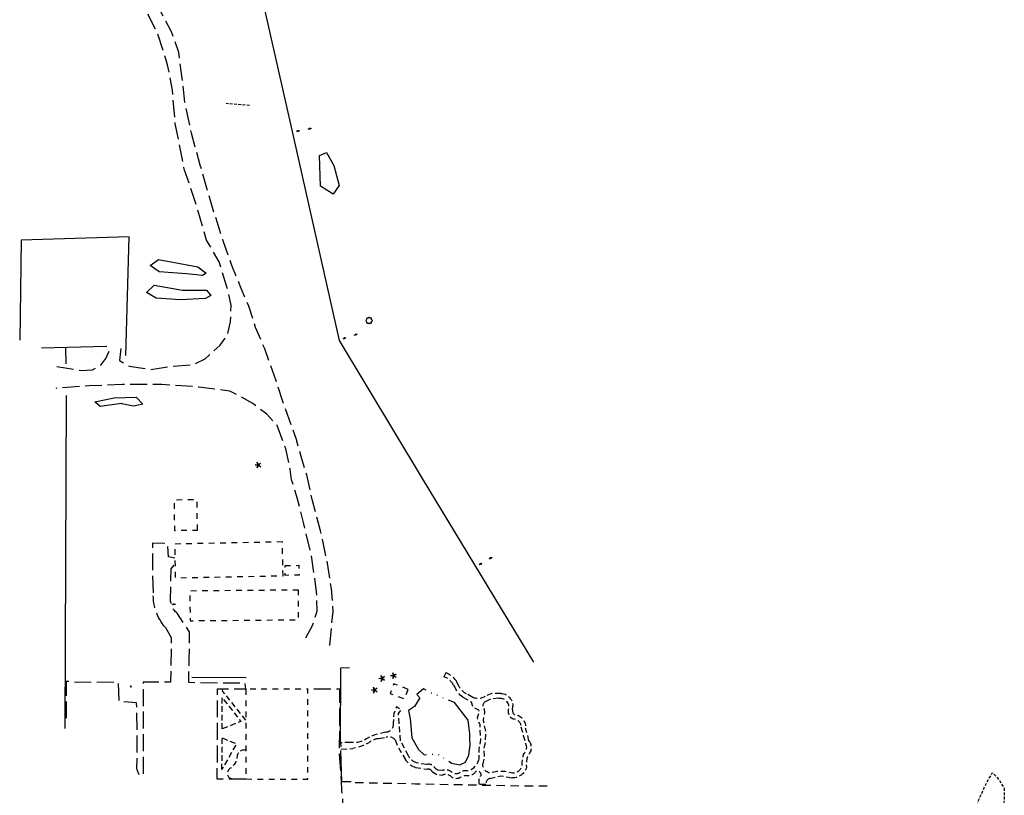
# Model space of a CAD drawing. Extents: x 189243 to 199380, y 55743 to 68390.
# Drawn here: x 189687 to 190557, y 62905 to 63591 of the extents above; entities that cross this region are included whole.
import ezdxf
from ezdxf.enums import TextEntityAlignment as Align

# ---------------------------------------------------------------- set-up
doc = ezdxf.new("R2010")
doc.units = 0
doc.header["$MEASUREMENT"] = 0
for name, pattern in [('AAAA', [2.5, 1.5, -1]), ('BBBB', [0.75, 0.5, -0.25]), ('CCCC', [1.5, 1, -0.5]), ('DDDD', [2, 1, -1]), ('FFFF', [4, 3, -1]), ('MMMM', [19.3, 7.5, -1, 0.1, -1, 0.1, -1, 0.1, -1, 7.5])]:
    doc.linetypes.add(name, pattern=pattern)
doc.layers.get('0').update_dxf_attribs({"color": 6, "linetype": 'CONTINUOUS'})
for name, color, linetype in [('ABUILDING$X', 2, 'CONTINUOUS'), ('AFENCE$N', 2, 'CONTINUOUS'), ('ALANDSCAPING$N', 2, 'CONTINUOUS'), ('ALANDSCAPING$X', 2, 'CONTINUOUS'), ('AMISC$N', 2, 'CONTINUOUS'), ('AROADWAY', 2, 'CONTINUOUS'), ('ASIDEWALK', 2, 'CONTINUOUS'), ('ASIDEWALK$X', 2, 'CONTINUOUS'), ('ASIGNING$N', 2, 'CONTINUOUS'), ('ASTRUCTURE', 2, 'CONTINUOUS'), ('AWATERWAY', 2, 'CONTINUOUS')]:
    doc.layers.add(name, color=color, linetype=linetype)
doc.linetypes.add('AAAS', pattern='A,0,[104,PICS21.SHX,S=1,R=0,X=0,Y=0],-2,1e-05', length=2.00001)
doc.linetypes.add('SAAB', pattern='A,1,-0.5,1,-0.5,[102,PICS21.SHX,S=0.05,R=0,X=0.0625,Y=0],-0.5,1,-0.5', length=5)

# ---------------------------------------------------------------- blocks, each defined once
blk = doc.blocks.new('D')
at = {"color": 0}
for p, q in [((-2.5, 0), (-7.6, 0)), ((7.5, 0), (2.5, 0))]:
    blk.add_line(p, q, dxfattribs=at)
at = {"color": 0, "linetype": 'Continuous'}
for radius in [2.53, 2.03, 1.53, 1.03, 0.529, 0.0292]:
    blk.add_circle((0, 0), radius, dxfattribs=at)
blk.add_attdef('SHOTNUM', text='', height=5, dxfattribs=at).set_placement((-8, 0), align=Align.RIGHT)
blk.add_attdef('NOTE', (0, 0), '', height=5, dxfattribs=at)
blk = doc.blocks.new('MP')
at = {"color": 0, "linetype": 'Continuous', "xscale": 0.4, "yscale": 0.4, "zscale": 0.4}
blk.add_blockref('D', (0, 0), dxfattribs=at)
at = {"color": 0, "linetype": 'Continuous'}
blk.add_attdef('SHOTNUM', text='', height=5, dxfattribs=at).set_placement((-3.3433, 0), align=Align.RIGHT)
blk.add_attdef('NOTE', (0, 0), '', height=5, dxfattribs=at)
blk = doc.blocks.new('NN')
at = {"color": 0}
for p, q in [((-1.081327, -0.423904), (-2.157236, 3.904081)), ((-2.157236, 3.904081), (-0.452319, -0.188433)), ((0.259373, -0.415723), (4.043057, 1.944948)), ((4.043057, 1.944948), (0.677692, -0.941181)), ((-5.936478, -1.387342), (-1.517417, -1.030527)), ((-1.487846, -1.701513), (-5.936478, -1.387342)), ((-2.071886, -6.616755), (-1.045672, -2.303717)), ((-0.398388, -2.482939), (-2.071886, -6.616755)), ((4.095806, -4.557287), (0.31098, -2.248497)), ((0.681452, -1.688277), (4.095806, -4.557287))]:
    blk.add_line(p, q, dxfattribs=at)
for centre, start, end in [((-1.556854, -0.542117), 274.616309, 13.96037), ((-1.522365, -2.190296), 346.616309, 85.96037), ((0, 0), 202.616309, 301.96037), ((0.055805, -2.66681), 58.616309, 157.96037), ((0.996678, -1.313133), 130.616309, 229.96037)]:
    blk.add_arc(centre, 0.49, start, end, dxfattribs=at)
at = {"color": 0, "linetype": 'Continuous'}
blk.add_attdef('SHOTNUM', text='', height=5, dxfattribs=at).set_placement((-6.4475, 0), align=Align.RIGHT)
blk.add_attdef('NOTE', (0, 0), '', height=5, dxfattribs=at)
blk = doc.blocks.new('PP')
at = {"color": 0}
for centre, start, end in [((-4.02322, -0.006612), 89.609384, 270.257619), ((-2.849522, 2.840171), 44.609384, 225.257619), ((-0.006612, 4.02322), 359.609384, 180.257619), ((2.840171, 2.849522), 314.609384, 135.257619), ((4.02322, 0.006612), 269.609384, 90.257619), ((-2.840171, -2.849522), 134.609384, 315.257619), ((0.006612, -4.02322), 179.609384, 0.257619), ((2.849522, -2.840171), 224.609384, 45.257619)]:
    blk.add_arc(centre, 1.641671, start, end, dxfattribs=at)
at = {"color": 0, "linetype": 'Continuous'}
blk.add_attdef('SHOTNUM', text='', height=5, dxfattribs=at).set_placement((-6.0426, 0), align=Align.RIGHT)
blk.add_attdef('NOTE', (0, 0), '', height=5, dxfattribs=at)
blk = doc.blocks.new('BD')
at = {"color": 0, "linetype": 'Continuous'}
for p, q in [((-1.011559, 1.006191), (1.00618, -1.000013)), ((-1.005792, -1.005781), (1.000413, 1.011958))]:
    blk.add_line(p, q, dxfattribs=at)
blk.add_attdef('SHOTNUM', text='', height=5, dxfattribs=at).set_placement((-1.5888, 0), align=Align.RIGHT)
blk.add_attdef('NOTE', (0, 0), '', height=5, dxfattribs=at)

msp = doc.modelspace()

# ---------------------------------------------------------------- linework, layer by layer
at = {"layer": 'ABUILDING$X', "linetype": 'DDDD', "ltscale": 5, "flags": 128}
for points in [[(189843.87, 63140.07), (189843.5, 63166.84), (189823.13, 63166.56), (189823.49, 63139.79), (189843.87, 63140.07)], [(189919, 63129.5), (189823.7, 63127.71), (189824.27, 63097.85), (189919.57, 63099.64), (189919, 63129.5)], [(189921.29, 63108.64), (189933.57, 63108.87), (189933.73, 63100.23), (189921.45, 63100), (189921.29, 63108.64)], [(189933.08, 63086.98), (189837.14, 63086.14), (189837.37, 63059.89), (189933.31, 63060.72), (189933.08, 63086.98)], [(190030.15, 62999.18), (190017.62, 63004.02), (190014.35, 62995.58), (190026.88, 62990.73), (190030.15, 62999.18)], [(189886.75, 62999.46), (189886.62, 62919.91), (189941.37, 62919.82), (189941.5, 62999.37), (189886.75, 62999.46)]]:
    msp.add_lwpolyline(points, dxfattribs=at)
at = {"layer": 'AFENCE$N', "linetype": 'SAAB', "ltscale": 5, "flags": 128}
for points in [[(190141.31, 63023.28), (190043.01, 63185.76), (189969.45, 63307.57), (189928.48, 63489.72), (189892.82, 63647.4)], [(189780.53, 63294.39), (189783.36, 63399.21), (189687.87, 63396.47), (189686.65, 63308.02)], [(189706.07, 63301.2), (189763.79, 63302.63)], [(189727.83, 63286.92), (189727.54, 63301.06)], [(189726.74, 62964.5), (189727.99, 63259.18)], [(189970.43, 62951.93), (189970.76, 63018.32), (189978.31, 63018.52)], [(189886.94, 63009.23), (189838.97, 63009.52)], [(189979.78, 62917.43), (189971.62, 62917.47), (189970.74, 62945.1)]]:
    msp.add_lwpolyline(points, dxfattribs=at)
at = {"layer": 'ALANDSCAPING$X', "linetype": 'AAAS', "ltscale": 5, "flags": 128}
for points in [[(189964.55, 63462.47), (189969.07, 63444.72), (189963.93, 63437.07), (189952.56, 63444.11), (189951.92, 63471.22), (189958.1, 63473.92), (189964.55, 63462.47)], [(189834.29, 63366.63), (189809.92, 63368.36), (189802.04, 63374), (189809.54, 63379.34), (189844.3, 63372.93), (189851.59, 63367.34), (189848.31, 63365.01), (189834.29, 63366.63)], [(189828.87, 63343.64), (189807.3, 63345.22), (189798.83, 63350.14), (189805.72, 63356.59), (189830.49, 63352.15), (189851.92, 63352.17), (189855.66, 63347.58), (189851.06, 63344.7), (189828.87, 63343.64)], [(189777.13, 63251.67), (189776.61, 63252), (189757.92, 63249.41), (189753.02, 63253.46), (189770.14, 63257), (189789.79, 63257.61), (189795.64, 63251.45), (189787.42, 63249.74), (189777.13, 63251.67)]]:
    msp.add_lwpolyline(points, dxfattribs=at)
at = {"layer": 'AROADWAY', "linetype": 'FFFF', "ltscale": 5, "flags": 128}
for points in [[(189961.08, 63037.97), (189962.62, 63056.41), (189963.99, 63067.93), (189962.38, 63088.05), (189958.58, 63112.49), (189952.71, 63139.4), (189945.37, 63166.93), (189940.58, 63188.9), (189935.58, 63205.07), (189931.21, 63220.9), (189926.64, 63233.22), (189919.45, 63253.79), (189911.56, 63277.16), (189903.31, 63300.38), (189895.22, 63319.29), (189889.33, 63337.9), (189882.49, 63353.75), (189874.34, 63374.06), (189866.6, 63395.95), (189858.35, 63421.3), (189846.4, 63462.65), (189838.53, 63490.95), (189832.82, 63518.53), (189829.78, 63543.75), (189827.48, 63562.45), (189820.86, 63580.52), (189809.82, 63601.67), (189799.65, 63619.6), (189788.75, 63636.84), (189782.24, 63650.95), (189777.11, 63663.72)], [(189776.18, 63300.7), (189774.87, 63290.09), (189783.41, 63285.11), (189802.56, 63282), (189819.24, 63284.54), (189840.67, 63286.63), (189850.64, 63291.52), (189863.98, 63303.61), (189870.48, 63312.22), (189873.1, 63324.23), (189873.71, 63339.04), (189869.98, 63355.05), (189863.17, 63377.36), (189851.99, 63396.45), (189842.42, 63428.89), (189832.18, 63459.29), (189824.27, 63499.43), (189821.76, 63529.19), (189817.51, 63551.57), (189808.9, 63578.64), (189794.57, 63606.92), (189780.48, 63632.13), (189763.87, 63649.45)], [(189719.36, 63284.55), (189741.05, 63281.26), (189751.06, 63281.64), (189758.49, 63285.78), (189762.87, 63291.71), (189766.31, 63299.58)], [(189939.71, 63044.74), (189945.89, 63056.25), (189949.63, 63068.37), (189949.27, 63085.38), (189944.61, 63117.79), (189937.84, 63145.59), (189932.11, 63168.47), (189927.16, 63184.55), (189925.74, 63194.04), (189922.14, 63211.81), (189914.38, 63232.48), (189905.13, 63242.59), (189892.79, 63251.9), (189872.55, 63263), (189844.96, 63266.51), (189812.22, 63268.8), (189777.69, 63268.68), (189748.15, 63267.58), (189718.48, 63265.32)], [(189823.94, 63115.25), (189818.21, 63116.33), (189817.5, 63128), (189804.16, 63128.57), (189804.05, 63105.21), (189804.79, 63081.81)], [(189886.62, 62919.83), (189861.39, 62919.69), (189861.56, 62955.85), (189861.57, 62999.76), (189886.61, 62999.79), (189886.11, 63004.77), (189863.71, 63004.54), (189836.24, 63005.13), (189836.44, 63025.46), (189836.89, 63041.93), (189836.89, 63049.72), (189825.88, 63066.56), (189825.19, 63067.2), (189824.53, 63067.88), (189823.91, 63068.59), (189823.34, 63069.33), (189822.8, 63070.11), (189822.31, 63070.91), (189821.86, 63071.74), (189821.45, 63072.6), (189821.1, 63073.47), (189820.79, 63074.36), (189820.53, 63075.27), (189820.32, 63076.19), (189820.16, 63077.12), (189820.05, 63078.05), (189820.3, 63096.37), (189820.71, 63105.82), (189824.04, 63109.7)], [(189815.62, 63053.79), (189814.22, 63055.47), (189812.9, 63057.22), (189811.67, 63059.03), (189810.53, 63060.91), (189809.49, 63062.84), (189808.55, 63064.81), (189807.71, 63066.84), (189806.97, 63068.9), (189806.34, 63071), (189805.81, 63073.12), (189805.39, 63075.27), (189805.08, 63077.44), (189804.88, 63079.62), (189804.79, 63081.81)], [(189815.62, 63053.79), (189820.69, 63045.01), (189820.05, 63005.43), (189795.75, 63005.43), (189795.84, 62976.4), (189795.83, 62947.3), (189795.81, 62922.96), (189792, 62924.17), (189790.39, 62928.88), (189790.65, 62959.07), (189790.02, 62987.16), (189774.56, 62988.5), (189774.13, 63005.04), (189752.85, 63005.73), (189737.78, 63005.1), (189727.9, 63006.27), (189727.77, 62973.77)], [(189944.86, 62871.12), (189969.75, 62872.39), (189972.1, 62888.95), (189972.32, 62904.04), (189971.69, 62909.96), (189971.35, 62918.25), (189969.52, 62942.9), (189969.73, 62971.95), (189969.67, 62999.21), (189941.5, 62999.28)]]:
    msp.add_lwpolyline(points, dxfattribs=at)
at = {"layer": 'ASIDEWALK', "linetype": 'CCCC', "ltscale": 5, "flags": 128}
for points in [[(189886.71, 62971.95), (189866.32, 62997.35), (189865.66, 62999.76)], [(189865.83, 62964.19), (189865.7, 62992.02), (189882.27, 62970.8), (189865.83, 62964.19)], [(189865.54, 62928.36), (189865.7, 62956.3)], [(189865.7, 62956.3), (189878.35, 62951.05), (189865.54, 62928.36)], [(189886.66, 62945.42), (189885.91, 62945.54), (189885.15, 62945.58), (189884.4, 62945.52), (189883.65, 62945.37), (189882.93, 62945.13), (189882.24, 62944.81), (189881.59, 62944.42), (189880.99, 62943.94), (189880.46, 62943.4), (189879.99, 62942.81), (189879.6, 62942.16), (189879.28, 62941.46), (189879.05, 62940.74), (189878.91, 62939.99), (189878.81, 62939.04), (189878.64, 62938.1), (189878.41, 62937.17), (189878.13, 62936.26), (189877.78, 62935.37), (189877.37, 62934.5), (189876.91, 62933.66), (189876.4, 62932.86), (189875.83, 62932.08), (189875.22, 62931.35), (189874.55, 62930.66), (189873.85, 62930.02), (189873.1, 62929.42), (189872.32, 62928.88), (189871.76, 62928.42), (189871.29, 62927.88), (189870.89, 62927.28), (189870.59, 62926.64), (189870.39, 62925.95), (189870.29, 62925.24), (189870.29, 62924.52), (189870.4, 62923.81), (189870.61, 62923.13), (189870.92, 62922.48), (189871.32, 62921.89), (189871.81, 62921.36), (189872.36, 62920.9), (189872.98, 62920.54)], [(189872.98, 62920.54), (189874.54, 62919.76)]]:
    msp.add_lwpolyline(points, dxfattribs=at)
at = {"layer": 'ASIDEWALK$X', "linetype": 'CCCC', "ltscale": 5, "flags": 128}
for points in [[(190063.41, 63013.71), (190061.81, 63010.3)], [(190070.17, 63003.24), (190069.76, 63003.93), (190069.31, 63004.59), (190068.84, 63005.23), (190068.33, 63005.85), (190067.79, 63006.43), (190067.22, 63006.99), (190066.62, 63007.53), (190066, 63008.02), (190065.36, 63008.49), (190064.69, 63008.93), (190063.99, 63009.32), (190063.28, 63009.69), (190062.56, 63010.01), (190061.81, 63010.3)], [(190073.07, 63006.11), (190072.6, 63006.88), (190072.09, 63007.62), (190071.53, 63008.33), (190070.94, 63009.01), (190070.32, 63009.65), (190069.66, 63010.26), (190068.97, 63010.84), (190068.25, 63011.38), (190067.5, 63011.87), (190066.72, 63012.33), (190065.92, 63012.74), (190065.11, 63013.11), (190064.27, 63013.44), (190063.41, 63013.71)], [(190070.17, 63003.24), (190072.63, 62998.75)], [(190075.43, 63001.74), (190073.07, 63006.12)], [(190081.85, 62995.29), (190081.25, 62995.58), (190080.67, 62995.9), (190080.1, 62996.25), (190079.56, 62996.63), (190079.03, 62997.03), (190078.53, 62997.46), (190078.05, 62997.92), (190077.59, 62998.41), (190077.16, 62998.91), (190076.75, 62999.44), (190076.38, 62999.99), (190076.03, 63000.55), (190075.71, 63001.14), (190075.43, 63001.74)], [(190078.66, 62992.35), (190077.46, 62993.22), (190076.34, 62994.18), (190075.29, 62995.22), (190074.32, 62996.33), (190073.43, 62997.51), (190072.63, 62998.75)], [(190078.66, 62992.35), (190085.99, 62988.02), (190087.33, 62983.52), (190092.35, 62981.02), (190092.95, 62978.91), (190091.11, 62974.02), (190093.47, 62968.35), (190094.18, 62954.75), (190092.59, 62946.01), (190092.67, 62937.74)], [(190087.37, 62992.12), (190081.85, 62995.29)], [(190098.42, 62993.04), (190097.73, 62992.59), (190097, 62992.19), (190096.24, 62991.85), (190095.46, 62991.57), (190094.66, 62991.35), (190093.85, 62991.18), (190093.02, 62991.08), (190092.19, 62991.04), (190091.37, 62991.07), (190090.54, 62991.16), (190089.72, 62991.31), (190088.92, 62991.52), (190088.14, 62991.79), (190087.37, 62992.12)], [(190112.03, 62995.63), (190104.29, 62995.4), (190098.42, 62993.04)], [(190110.29, 62991.47), (190103.58, 62990.76), (190098.76, 62988.48)], [(190110.29, 62991.47), (190111.34, 62991.53), (190112.38, 62991.44), (190113.4, 62991.21), (190114.38, 62990.85), (190115.31, 62990.37), (190116.16, 62989.76), (190116.92, 62989.04), (190117.58, 62988.23), (190118.13, 62987.34), (190118.55, 62986.38), (190118.84, 62985.38), (190119, 62984.35), (190119.01, 62983.3), (190118.89, 62982.26), (190118.65, 62981.38), (190118.52, 62980.47), (190118.51, 62979.56), (190118.62, 62978.65), (190118.84, 62977.77), (190119.17, 62976.91), (190119.61, 62976.11), (190120.15, 62975.37), (190120.77, 62974.7), (190121.47, 62974.12), (190122.25, 62973.63), (190123.08, 62973.25), (190123.95, 62972.97), (190124.85, 62972.8), (190125.47, 62972.6), (190126.07, 62972.35), (190126.64, 62972.04), (190127.18, 62971.67), (190127.68, 62971.26), (190128.14, 62970.8), (190128.56, 62970.3), (190128.92, 62969.76), (190129.23, 62969.19), (190129.49, 62968.59), (190129.69, 62967.97), (190129.82, 62967.33), (190129.9, 62966.68), (190129.91, 62966.03)], [(190112.03, 62995.63), (190113.26, 62995.5), (190114.47, 62995.24), (190115.64, 62994.84), (190116.76, 62994.33), (190117.82, 62993.69), (190118.8, 62992.95), (190119.7, 62992.1), (190120.51, 62991.16), (190121.2, 62990.14), (190121.78, 62989.05), (190122.25, 62987.9), (190122.58, 62986.71), (190122.79, 62985.49), (190122.86, 62984.26)], [(190030.41, 62940.49), (190023.52, 62953.5), (190021.64, 62977.82), (190024.1, 62981.09), (190019.81, 62983.77), (190017.54, 62977.93), (190016.97, 62969.24)], [(190098.76, 62988.48), (190098.26, 62988.21), (190097.81, 62987.88), (190097.4, 62987.49), (190097.05, 62987.05), (190096.76, 62986.57), (190096.54, 62986.05), (190096.39, 62985.51), (190096.31, 62984.95), (190096.31, 62984.39), (190096.38, 62983.83), (190096.52, 62983.28), (190096.74, 62982.76), (190097.02, 62982.28), (190097.37, 62981.83)], [(190122.62, 62981.09), (190122.86, 62984.26)], [(190097.37, 62981.83), (190097.6, 62978.24), (190096.54, 62971.72), (190098.58, 62962.22), (190098.26, 62952.35), (190096.93, 62946.22), (190097.51, 62940.15), (190096.35, 62933.21)], [(190122.62, 62981.09), (190122.52, 62980.55), (190122.49, 62980.01), (190122.55, 62979.47), (190122.68, 62978.94), (190122.88, 62978.44), (190123.16, 62977.97), (190123.49, 62977.55), (190123.89, 62977.17), (190124.33, 62976.86), (190124.82, 62976.62), (190125.33, 62976.44), (190125.87, 62976.34), (190126.41, 62976.32), (190126.95, 62976.38), (190127.9, 62975.95), (190128.8, 62975.44), (190129.65, 62974.85), (190130.45, 62974.18), (190131.18, 62973.44), (190131.83, 62972.63), (190132.41, 62971.77), (190132.9, 62970.86), (190133.31, 62969.9), (190133.63, 62968.91), (190133.85, 62967.9), (190133.97, 62966.86), (190134, 62965.83), (190133.94, 62964.79)], [(190016.97, 62969.24), (190017.07, 62968.41), (190017.07, 62967.57), (190016.97, 62966.74), (190016.77, 62965.93), (190016.46, 62965.14), (190016.07, 62964.41), (190015.58, 62963.72), (190015.02, 62963.1), (190014.38, 62962.56), (190013.68, 62962.1), (190012.93, 62961.73), (190012.14, 62961.45), (190011.32, 62961.27), (190010.48, 62961.2)], [(190129.91, 62966.03), (190131.97, 62958.42), (190134.11, 62950.99)], [(190002.88, 62959.55), (190000.79, 62958.95), (189998.75, 62958.22), (189996.76, 62957.37), (189994.82, 62956.39), (189992.95, 62955.3), (189991.15, 62954.09), (189989.29, 62953.3), (189987.35, 62952.7), (189985.36, 62952.29), (189983.35, 62952.08), (189981.32, 62952.07), (189979.3, 62952.26)], [(190010.48, 62961.2), (190004.29, 62959.74)], [(190004.44, 62955.62), (190010.71, 62956.86)], [(190018.79, 62954.52), (190018.33, 62954.96), (190017.85, 62955.36), (190017.34, 62955.73), (190016.8, 62956.05), (190016.24, 62956.34), (190015.66, 62956.58), (190015.06, 62956.78), (190014.45, 62956.93), (190013.83, 62957.03), (190013.21, 62957.09), (190012.58, 62957.1), (190011.95, 62957.07), (190011.33, 62956.98), (190010.71, 62956.86)], [(190136.96, 62953.57), (190135.88, 62958.89), (190133.94, 62964.79)], [(189979.3, 62952.26), (189970.43, 62951.93), (189970.76, 62946.15), (189981.2, 62946.89)], [(190004.44, 62955.62), (190003.68, 62955.55), (190002.93, 62955.44), (190002.18, 62955.3), (190001.44, 62955.12), (190000.71, 62954.91), (189999.99, 62954.66), (189999.28, 62954.38), (189998.59, 62954.06), (189997.91, 62953.72), (189997.25, 62953.33), (189996.61, 62952.92), (189995.99, 62952.48), (189995.39, 62952.01), (189994.82, 62951.51), (189992.66, 62950.44), (189990.45, 62949.48), (189988.2, 62948.64), (189985.9, 62947.93), (189983.56, 62947.35), (189981.2, 62946.89)], [(190018.79, 62954.52), (190021.33, 62947.86), (190027.88, 62937.03)], [(190134.11, 62950.99), (190134.35, 62950.34), (190134.54, 62949.67), (190134.67, 62948.99), (190134.74, 62948.3), (190134.76, 62947.61), (190134.71, 62946.91), (190134.6, 62946.23), (190134.44, 62945.55), (190134.21, 62944.89), (190133.93, 62944.26), (190133.6, 62943.65), (190133.22, 62943.07), (190132.79, 62942.52), (190132.31, 62942.02), (190131.74, 62940.23), (190131.28, 62938.4), (190130.95, 62936.55), (190130.74, 62934.68), (190130.66, 62932.8), (190130.7, 62930.92), (190130.42, 62930.19), (190130.08, 62929.5), (190129.68, 62928.84), (190129.23, 62928.21), (190128.72, 62927.63), (190128.16, 62927.1), (190127.55, 62926.62), (190126.91, 62926.19), (190126.23, 62925.82), (190125.52, 62925.52), (190124.79, 62925.27), (190124.03, 62925.1), (190123.27, 62924.99), (190122.5, 62924.95), (190121.17, 62925.38), (190119.83, 62925.76), (190118.47, 62926.07), (190117.1, 62926.32), (190115.72, 62926.51), (190114.33, 62926.63), (190112.94, 62926.68), (190111.54, 62926.68), (190110.15, 62926.61), (190108.77, 62926.47), (190107.39, 62926.27), (190106.02, 62926.01), (190104.66, 62925.68), (190103.33, 62925.29), (190102.47, 62925.34), (190101.64, 62925.49), (190100.82, 62925.75), (190100.04, 62926.1), (190099.31, 62926.54), (190098.64, 62927.07), (190098.04, 62927.67), (190097.52, 62928.34), (190097.08, 62929.08), (190096.73, 62929.85), (190096.49, 62930.67), (190096.34, 62931.51), (190096.29, 62932.36), (190096.35, 62933.21)], [(190136.96, 62953.57), (190137.5, 62952.83), (190137.96, 62952.04), (190138.34, 62951.2), (190138.63, 62950.33), (190138.84, 62949.44), (190138.97, 62948.53), (190139, 62947.61), (190138.95, 62946.7), (190138.8, 62945.79), (190138.57, 62944.91), (190138.25, 62944.05), (190137.86, 62943.22), (190137.38, 62942.44), (190136.83, 62941.7), (190136.44, 62940.95), (190136.1, 62940.18), (190135.78, 62939.39), (190135.51, 62938.59), (190135.27, 62937.78), (190135.06, 62936.96), (190134.9, 62936.13), (190134.77, 62935.29), (190134.68, 62934.45), (190134.63, 62933.61), (190134.62, 62932.76), (190134.65, 62931.92), (190134.72, 62931.07), (190134.82, 62930.23), (190134.46, 62929.06), (190133.98, 62927.93), (190133.4, 62926.86), (190132.71, 62925.84), (190131.93, 62924.9), (190131.06, 62924.04), (190130.11, 62923.26), (190129.08, 62922.59), (190128, 62922.02), (190126.87, 62921.55), (190125.69, 62921.2), (190124.49, 62920.97), (190123.27, 62920.85), (190122.05, 62920.86)], [(190037.54, 62934.16), (190036.9, 62934.43), (190036.27, 62934.73), (190035.66, 62935.07), (190035.07, 62935.43), (190034.5, 62935.82), (190033.95, 62936.25), (190033.42, 62936.7), (190032.91, 62937.17), (190032.42, 62937.67), (190031.97, 62938.19), (190031.54, 62938.74), (190031.13, 62939.3), (190030.76, 62939.89), (190030.41, 62940.49)], [(190036.55, 62930.13), (190035.78, 62930.39), (190035.03, 62930.69), (190034.29, 62931.02), (190033.57, 62931.4), (190032.88, 62931.82), (190032.21, 62932.27), (190031.56, 62932.76), (190030.94, 62933.28), (190030.35, 62933.83), (190029.79, 62934.42), (190029.26, 62935.03), (190028.77, 62935.67), (190028.31, 62936.34), (190027.88, 62937.03)], [(190046.65, 62932.61), (190037.54, 62934.16)], [(190056.82, 62927.72), (190056.48, 62927.84), (190056.16, 62927.98), (190055.84, 62928.14), (190055.53, 62928.31), (190055.23, 62928.5), (190054.95, 62928.71), (190054.67, 62928.93), (190054.4, 62929.16), (190054.15, 62929.41), (190053.91, 62929.67), (190053.69, 62929.94), (190053.48, 62930.23), (190053.28, 62930.52), (190053.11, 62930.83), (190052.76, 62931.2), (190052.38, 62931.54), (190051.98, 62931.85), (190051.55, 62932.12), (190051.1, 62932.35), (190050.63, 62932.55), (190050.15, 62932.71), (190049.65, 62932.82), (190049.15, 62932.89), (190048.65, 62932.92), (190048.14, 62932.91), (190047.63, 62932.85), (190047.14, 62932.75), (190046.65, 62932.61)], [(190092.67, 62937.74), (190092.4, 62936.7), (190092.06, 62935.69), (190091.65, 62934.71), (190091.17, 62933.75), (190090.63, 62932.84), (190090.02, 62931.96), (190089.36, 62931.13), (190088.64, 62930.34), (190087.86, 62929.61), (190087.04, 62928.93), (190086.17, 62928.31), (190085.26, 62927.76), (190084.31, 62927.27), (190083.33, 62926.84), (190082.74, 62927.01), (190082.13, 62927.14), (190081.51, 62927.22), (190080.89, 62927.25), (190080.27, 62927.23), (190079.65, 62927.17), (190079.04, 62927.05), (190078.44, 62926.89), (190077.85, 62926.69), (190077.28, 62926.44), (190076.73, 62926.15), (190076.21, 62925.81), (190075.71, 62925.44), (190075.24, 62925.03), (190074.76, 62924.83), (190074.27, 62924.67), (190073.76, 62924.56), (190073.25, 62924.49), (190072.73, 62924.48), (190072.21, 62924.51), (190071.7, 62924.58), (190071.19, 62924.71), (190070.7, 62924.88), (190070.23, 62925.09), (190069.78, 62925.34), (190069.35, 62925.64), (190068.95, 62925.97), (190068.59, 62926.34), (190068.06, 62926.64), (190067.52, 62926.9), (190066.97, 62927.13), (190066.4, 62927.33), (190065.82, 62927.5), (190065.24, 62927.64), (190064.64, 62927.74), (190064.05, 62927.82), (190063.45, 62927.85), (190062.85, 62927.86), (190062.24, 62927.83), (190061.65, 62927.77), (190061.05, 62927.68), (190060.46, 62927.55)], [(190036.55, 62930.13), (190047.39, 62928.54)], [(190051.35, 62926.58), (190051.2, 62926.89), (190051.03, 62927.19), (190050.82, 62927.46), (190050.58, 62927.71), (190050.32, 62927.94), (190050.04, 62928.14), (190049.74, 62928.31), (190049.42, 62928.44), (190049.1, 62928.55), (190048.76, 62928.62), (190048.42, 62928.65), (190048.07, 62928.65), (190047.73, 62928.61), (190047.39, 62928.54)], [(190051.35, 62926.58), (190055.49, 62923.86), (190060.24, 62923.4)], [(190060.46, 62927.55), (190056.82, 62927.72)], [(190093.39, 62915.06), (190093.21, 62915.62), (190093.07, 62916.19), (190092.97, 62916.78), (190092.92, 62917.36), (190092.91, 62917.96), (190092.94, 62918.55), (190093.01, 62919.13), (190093.12, 62919.71), (190093.28, 62920.28), (190093.47, 62920.84), (190093.71, 62921.38), (190093.98, 62921.91), (190094.29, 62922.41), (190094.64, 62922.89), (190094.68, 62923.15), (190094.71, 62923.4), (190094.71, 62923.66), (190094.69, 62923.92), (190094.66, 62924.18), (190094.6, 62924.43), (190094.52, 62924.68), (190094.42, 62924.92), (190094.3, 62925.15), (190094.17, 62925.37), (190094.02, 62925.58), (190093.85, 62925.78), (190093.67, 62925.96), (190093.47, 62926.13), (190093.26, 62926.28), (190093.03, 62926.41), (190092.8, 62926.53), (190092.56, 62926.62), (190092.31, 62926.7), (190092.06, 62926.75), (190091.8, 62926.79), (190091.54, 62926.8), (190091.29, 62926.8), (190091.03, 62926.77), (190090.77, 62926.72), (190090.52, 62926.66), (190090.28, 62926.57), (190090.04, 62926.46), (190089.59, 62925.89), (190089.1, 62925.35), (190088.57, 62924.86), (190087.99, 62924.41), (190087.39, 62924.01), (190086.75, 62923.66), (190086.08, 62923.36), (190085.4, 62923.12), (190084.7, 62922.93), (190083.98, 62922.8), (190083.26, 62922.73), (190082.53, 62922.71), (190081.8, 62922.76), (190081.08, 62922.86), (190080.05, 62922.66), (190079.03, 62922.39), (190078.04, 62922.05), (190077.06, 62921.65), (190076.12, 62921.18), (190075.21, 62920.66), (190074.72, 62920.48), (190074.21, 62920.35), (190073.7, 62920.26), (190073.18, 62920.21), (190072.65, 62920.2), (190072.13, 62920.24), (190071.62, 62920.31), (190071.11, 62920.43), (190070.61, 62920.59), (190070.13, 62920.79), (190069.66, 62921.03), (190069.22, 62921.3), (190068.8, 62921.61), (190068.4, 62921.95), (190067.91, 62922.33), (190067.39, 62922.67), (190066.85, 62922.97), (190066.29, 62923.23), (190065.71, 62923.45), (190065.12, 62923.62), (190064.51, 62923.75), (190063.9, 62923.84), (190063.28, 62923.88), (190062.66, 62923.87), (190062.05, 62923.82), (190061.44, 62923.73), (190060.83, 62923.59), (190060.24, 62923.4)], [(190102.3, 62920.45), (190112.07, 62922.73), (190122.05, 62920.86)], [(190098.9, 62915), (190093.39, 62915.06)], [(190102.3, 62920.45), (190101.85, 62920.27), (190101.41, 62920.04), (190100.99, 62919.77), (190100.6, 62919.46), (190100.25, 62919.11), (190099.93, 62918.73), (190099.64, 62918.32), (190099.4, 62917.89), (190099.2, 62917.44), (190099.05, 62916.96), (190098.94, 62916.48), (190098.88, 62915.99), (190098.87, 62915.49), (190098.9, 62915)]]:
    msp.add_lwpolyline(points, dxfattribs=at)
at = {"layer": 'ASIGNING$N', "linetype": 'BBBB', "ltscale": 5, "flags": 128}
msp.add_lwpolyline([(189889.93, 63515.6), (189869.35, 63517.15)], dxfattribs=at)
at = {"layer": 'ASTRUCTURE', "linetype": 'BBBB', "ltscale": 5, "flags": 128}
msp.add_lwpolyline([(190557.3, 62911.84), (190557.42, 62900.52), (190552.75, 62887.75), (190544.48, 62870.9), (190537.1, 62855.21), (190526.59, 62834.45), (190513.51, 62811.75), (190502.52, 62788.13), (190493.5, 62770.7), (190486.57, 62755.68), (190481.33, 62750.39), (190474.92, 62755.82), (190479.68, 62771.41), (190487.85, 62794.63), (190497.48, 62815.56), (190507.69, 62837.73), (190516.39, 62857.8), (190525.06, 62878.09), (190533.88, 62899.22), (190540.71, 62914.56), (190546.92, 62925.51), (190551.46, 62921.02), (190557.3, 62911.84)], dxfattribs=at)
at = {"layer": 'ASTRUCTURE', "linetype": 'AAAA', "ltscale": 5, "flags": 128}
msp.add_lwpolyline([(190153.18, 62913.51), (190128.25, 62913.71), (190080.93, 62914.57), (190036.35, 62915.47), (189981.24, 62916.58), (189981.24, 62918.55)], dxfattribs=at)
at = {"layer": 'AWATERWAY', "linetype": 'MMMM', "ltscale": 5, "flags": 128}
msp.add_lwpolyline([(190084.6, 62959.96), (190083.23, 62971.95), (190071.04, 62987.7), (190051.13, 62995.66), (190043.79, 62999.76), (190037.74, 62994.64), (190040.45, 62991.76), (190035.73, 62983.94), (190030.58, 62980.4), (190032.42, 62969.73), (190033.47, 62956.42), (190039.44, 62945.99), (190044.49, 62941.39), (190056.07, 62942), (190060.11, 62939.42), (190068.53, 62934), (190075.92, 62932.5), (190080.79, 62934.73), (190083.91, 62940.95), (190085, 62949.87), (190084.6, 62959.96)], dxfattribs=at)

# ---------------------------------------------------------------- block references
at = {"layer": 'ALANDSCAPING$N', "xscale": 0.5, "yscale": 0.5, "zscale": 0.5}
for name, p in [('PP', (189995.71, 63325.31, 5955.26)), ('NN', (189897.74, 63198.28, 5964.74)), ('NN', (190007.3, 63009.47, 5957.72)), ('NN', (190017.66, 63011.97, 5957.31)), ('NN', (190000.71, 62999.22, 5957.69))]:
    msp.add_blockref(name, p, dxfattribs=at)
at = {"layer": 'AMISC$N', "xscale": 0.5, "yscale": 0.5, "zscale": 0.5}
for p, rotation in [((189932.81, 63493.01, 5955.51), 191), ((189943.19, 63495.04, 5954.78), 196), ((189983.88, 63312.91, 5955.11), 204), ((189973.93, 63309.77, 5955.43), 207), ((190103.13, 63115.3, 5949.88), 213), ((190094.37, 63110.2, 5949.6), 208), ((189823.01, 63074.43, 5959.18), 183)]:
    msp.add_blockref('MP', p, dxfattribs=dict(at, rotation=rotation))
msp.add_blockref('BD', (189784.99, 63001.78, 5958.91), dxfattribs=at)

doc.saveas('drawing.dxf')
